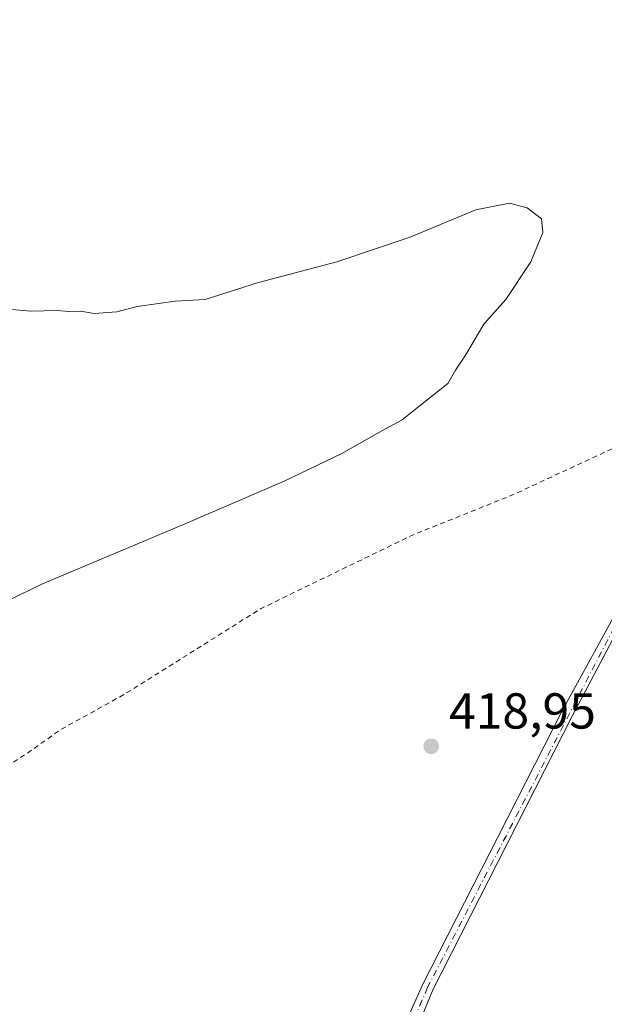
# Model space of a CAD drawing. Units: metres. Extents: x 618466 to 621942, y 4683169 to 4685541.
# Drawn here: x 620893 to 621009, y 4683387 to 4683582 of the extents above; entities that cross this region are included whole.
import ezdxf

# ---------------------------------------------------------------- set-up
doc = ezdxf.new("R2010")
doc.units = ezdxf.units.M
doc.header["$MEASUREMENT"] = 0
doc.linetypes.add('DGN Style 2', pattern=[1.6480167562047852, 0.988810053722871, -0.6592067024819142])
doc.linetypes.add('DGN Style 4', pattern=[2.6384748266838614, 1.318413404963828, -0.6592067024819142, 0.001648016756204785, -0.6592067024819142])
for name, color, linetype, lineweight in [('Curva de nivel auxiliar', 30, 'DGN Style 2', 0), ('Curva de nivel normal', 30, 'Continuous', 0), ('Pista no pavimentada Cxs', 111, 'Continuous', 0), ('Pista no pavimentada eje', 91, 'DGN Style 4', 0), ('Punto de cota en terreno', 7, 'Continuous', 0), ('Rótulo de punto de cota en terreno', 7, 'Continuous', 0)]:
    doc.layers.add(name, color=color, linetype=linetype, lineweight=lineweight)
doc.styles.add('Style-Arial', font='txt')

# ---------------------------------------------------------------- blocks, each defined once
blk = doc.blocks.new('5PATER')
at = {"layer": 'Punto de cota en terreno', "linetype": 'Continuous', "lineweight": 0}
h = blk.add_hatch(color=51, dxfattribs=at)
edge = h.paths.add_edge_path()
edge.add_ellipse((0, 0), major_axis=(-0.1095731443231308, -0.1110710700762829), ratio=0.9994222409660322, start_angle=0, end_angle=360)

msp = doc.modelspace()

# ---------------------------------------------------------------- linework, layer by layer
at = {"layer": 'Curva de nivel auxiliar', "color": 30, "linetype": 'DGN Style 2', "lineweight": 0, "elevation": 417.5000000000001, "flags": 128}
msp.add_lwpolyline([(618959.2999999998, 4684589.190099999), (618958.0800000001, 4684585.290100001), (618956.3099999996, 4684566.6801), (618956.9000000004, 4684561.390100001), (618959.5099999999, 4684553.1801), (618959.4699999997, 4684550.9001), (618951.5899999999, 4684531.2401), (618949.6200000001, 4684525.3201), (618947.2100000001, 4684515.300100001), (618944.9000000004, 4684501.880100001), (618941.7400000002, 4684496.630100001), (618941.0599999996, 4684494.850099999), (618941.7599999999, 4684488.4801), (618941.6200000001, 4684477.290100001), (618941.9900000002, 4684473.210100001), (618944.7100000001, 4684465.620100001), (618946.6100000005, 4684458.9101), (618947.9800000006, 4684457.880100001), (618950.0099999999, 4684458.4301), (618951.3300000001, 4684459.540100001), (618951.8499999996, 4684460.5701), (618952.1699999999, 4684465.210100001), (618952.7000000002, 4684467.9101), (618956.5499999998, 4684480.390100001), (618958.3600000005, 4684487.780099999), (618961.7400000002, 4684498.960100001), (618964.5300000003, 4684504.470100001), (618968.7199999997, 4684508.9901), (618969.5499999998, 4684510.2601), (618970.7999999998, 4684515.440099999), (618972.4299999997, 4684527.890100001), (618974.1500000004, 4684531.920100001), (618975.1200000001, 4684532.890100001), (618976.6600000003, 4684533.710100001), (618978.5, 4684534.2601), (618980.2400000002, 4684534.380100001), (618981.5700000003, 4684533.670100001), (618985.0999999996, 4684528.7401), (618988.4400000004, 4684527.850099999), (618991.7199999997, 4684527.9801), (618995.7300000006, 4684530.130100001), (619005.8499999996, 4684537.690099999), (619007.1600000003, 4684538.130100001), (619007.8399999999, 4684537.9301), (619008.1799999997, 4684536.960100001), (619007.8799999999, 4684535.390100001), (619004.6399999997, 4684528.6801), (618986.8300000001, 4684500.6501), (618984.9299999997, 4684497.140100001), (618984.6299999999, 4684495.4301), (618984.7699999996, 4684491.360099999), (618984.0199999996, 4684487.450099999), (618981.9500000002, 4684481.920100001), (618980.3899999997, 4684475.880100001), (618976.7599999999, 4684465.950099999), (618975.5499999998, 4684455.4901), (618976.1100000005, 4684444.5701), (618976.5999999996, 4684441.2401), (618977.2999999998, 4684441.130100001), (618978.8799999999, 4684442.290100001), (618984.4600000001, 4684449.280099999), (618986.3600000005, 4684451.110099999), (618994.5300000003, 4684457.110099999), (618998.1699999999, 4684458.950099999), (619001.5899999999, 4684460.0801), (619002.9100000003, 4684461.0701), (619006.1699999999, 4684464.700099999), (619010.8300000001, 4684473.590100001), (619012.79, 4684476.040100001), (619018.2000000002, 4684479.840100001), (619020.7599999999, 4684481.0701), (619024.0800000001, 4684481.720100001), (619026.6200000001, 4684481.210100001), (619028.1100000005, 4684480.2501), (619029.2000000002, 4684478.4801), (619029.3399999999, 4684476.8301), (619028.7699999996, 4684472.800100001), (619029.1100000005, 4684471.5701), (619030.2199999997, 4684470.0101), (619032.9500000002, 4684467.960100001), (619034.79, 4684465.870100001), (619037.54, 4684464.880100001), (619040.6900000004, 4684464.4301), (619042.5899999999, 4684464.5601), (619047.4500000002, 4684465.870100001), (619049.9000000004, 4684465.4001), (619051.2599999999, 4684463.970100001), (619052.9400000004, 4684460.940099999), (619057.2699999996, 4684459.860099999), (619060.04, 4684457.0601), (619063.7300000006, 4684455.840100001), (619066.9000000004, 4684452.1601), (619071.2100000001, 4684449.840100001), (619072.4100000003, 4684448.3201), (619075.4199999999, 4684447.3201), (619077.3099999996, 4684444.770099999), (619077.5499999998, 4684443.890100001), (619076.75, 4684443.130100001), (619068.7000000002, 4684441.5001), (619067.3200000003, 4684440.9301), (619066.5599999996, 4684439.9301), (619066.8200000003, 4684437.9901), (619066.3099999996, 4684437.040100001), (619065.1500000004, 4684436.4101), (619062.4500000002, 4684435.920100001), (619061.1299999999, 4684434.790100001), (619065.4000000004, 4684433.0101), (619068.1699999999, 4684433.2301), (619070.9900000002, 4684430.6501), (619073.7800000003, 4684430.020099999), (619078.0199999996, 4684428.370100001), (619083.2699999996, 4684427.620100001), (619084.3300000001, 4684427.100099999), (619085.4800000006, 4684425.860099999), (619085.9600000001, 4684424.4101), (619085.3799999999, 4684422.3101), (619083.9000000004, 4684420.1801), (619079.8399999999, 4684415.9301), (619079.0599999996, 4684414.420100001), (619078.8499999996, 4684413.020099999), (619079.2199999997, 4684412.290100001), (619083.3200000003, 4684408.800100001), (619084.5899999999, 4684406.2601), (619086.8899999997, 4684402.920100001), (619087.1699999999, 4684401.420100001), (619086.29, 4684398.040100001), (619086.1399999997, 4684394.270099999), (619087.1500000004, 4684392.140100001), (619088.9199999999, 4684390.920100001), (619090.3799999999, 4684388.670100001), (619094.4100000003, 4684385.1801), (619096.4699999997, 4684382.4301), (619104.1799999997, 4684374.700099999), (619107.5300000003, 4684370.340100001), (619110.0899999999, 4684368.1501), (619116.6200000001, 4684363.5101), (619119.3600000005, 4684360.850099999), (619122.6299999999, 4684356.620100001), (619124.7599999999, 4684354.7301), (619126.3499999996, 4684352.770099999), (619129.4600000001, 4684346.950099999), (619132, 4684344.950099999), (619134.9400000004, 4684340.950099999), (619137.6799999997, 4684335.200099999), (619137.8899999997, 4684329.7601), (619138.9500000002, 4684324.800100001), (619140.25, 4684323.780099999), (619143.3700000001, 4684319.8301), (619143.2800000003, 4684319.020099999), (619140.5300000003, 4684312.4901), (619141.3300000001, 4684308.220100001), (619143.7599999999, 4684304.0801), (619147.3200000003, 4684302.6801), (619148.3700000001, 4684301.720100001), (619148.9800000006, 4684298.860099999), (619149.9699999997, 4684297.600099999), (619150.1200000001, 4684294.790100001), (619155.2400000002, 4684289.5701), (619156.0199999996, 4684286.540100001), (619156.1100000005, 4684283.0001), (619156.5499999998, 4684282.3201), (619157.7300000006, 4684281.530099999), (619157.9900000002, 4684280.6501), (619157.79, 4684278.2401), (619156.9699999997, 4684275.850099999), (619157.2999999998, 4684273.370100001), (619157.8899999997, 4684272.290100001), (619159.5, 4684271.860099999), (619161.0800000001, 4684270.2501), (619162.6900000004, 4684269.8201), (619165.9299999997, 4684270.020099999), (619168.6600000003, 4684269.7501), (619171.0599999996, 4684268.800100001), (619175.3799999999, 4684269.440099999), (619180.9299999997, 4684269.340100001), (619186.1100000005, 4684270.030099999), (619189.4500000002, 4684269.9301), (619191.1500000004, 4684269.0701), (619193.3899999997, 4684269.700099999), (619193.9600000001, 4684269.460100001), (619194.7699999996, 4684268.3201), (619197.0800000001, 4684268.1801), (619200.1399999997, 4684267.110099999), (619200.9400000004, 4684267.3101), (619202.0999999996, 4684268.210100001), (619205.7599999999, 4684273.220100001), (619206.6200000001, 4684273.7401), (619207.9600000001, 4684273.7401), (619208.7300000006, 4684273.170100001), (619212.79, 4684268.0801), (619215.6299999999, 4684266.1501), (619217.8700000001, 4684265.8201), (619218.6200000001, 4684265.420100001), (619220.3300000001, 4684262.130100001), (619221.7300000006, 4684260.870100001), (619223.2400000002, 4684260.5001), (619229.4900000002, 4684260.0701), (619235.6600000003, 4684258.610099999), (619239.5800000001, 4684256.880100001), (619243.5300000003, 4684256.170100001), (619250.0099999999, 4684253.800100001), (619252.5099999999, 4684252.4101), (619253.2000000002, 4684251.6501), (619254.75, 4684248.4801), (619259.2400000002, 4684244.6501), (619259.5499999998, 4684243.790100001), (619259.0999999996, 4684240.8301), (619261.7400000002, 4684237.870100001), (619262.3799999999, 4684236.4101), (619263.4400000004, 4684235.520099999), (619263.8499999996, 4684232.610099999), (619264.5499999998, 4684230.880100001), (619266.7100000001, 4684228.7301), (619269.1600000003, 4684227.340100001), (619270.8600000005, 4684224.590100001), (619272.8799999999, 4684223.720100001), (619276.1100000005, 4684223.7501), (619278.8300000001, 4684225.0701), (619281.9800000006, 4684227.5601), (619282.7599999999, 4684227.790100001), (619283.29, 4684227.610099999), (619283.0800000001, 4684226.110099999), (619280.9600000001, 4684222.290100001), (619280.6799999997, 4684220.780099999), (619281.4800000006, 4684219.1501), (619283.5800000001, 4684217.620100001), (619282.4400000004, 4684214.190099999), (619282.6600000003, 4684213.6601), (619283.5999999996, 4684213.1501), (619288.1299999999, 4684215.290100001), (619291.8799999999, 4684215.780099999), (619297.0700000003, 4684215.1601), (619301.6299999999, 4684212.1801), (619303.4000000004, 4684212.030099999), (619305.25, 4684212.470100001), (619315.5800000001, 4684217.9301), (619320.1900000004, 4684220.8201), (619323.3300000001, 4684223.340100001), (619329.5499999998, 4684230.130100001), (619331.1500000004, 4684231.0701), (619331.8099999996, 4684230.540100001), (619331.6699999999, 4684229.1801), (619329.3499999996, 4684224.8101), (619329.0099999999, 4684223.3301), (619330.2599999999, 4684220.9001), (619332.0800000001, 4684219.790100001), (619334.3600000005, 4684219.890100001), (619337.7000000002, 4684220.610099999), (619340.8700000001, 4684222.3201), (619349.7199999997, 4684224.950099999), (619352.9500000002, 4684227.020099999), (619354.2000000002, 4684226.9801), (619357.0999999996, 4684225.1501), (619358.0899999999, 4684223.9101), (619358.6799999997, 4684221.540100001), (619359.6600000003, 4684213.2401), (619359.4199999999, 4684207.350099999), (619359.8799999999, 4684205.710100001), (619360.79, 4684205.0801), (619363.7699999996, 4684206.770099999), (619377.5, 4684217.4001), (619382.1399999997, 4684222.2301), (619385.6100000005, 4684226.840100001), (619387.4600000001, 4684228.100099999), (619391, 4684228.600099999), (619401.3399999999, 4684227.6801), (619408.0700000003, 4684228.030099999), (619410.79, 4684227.0701), (619413.5700000003, 4684224.4801), (619414.4500000002, 4684224.210100001), (619416.0499999998, 4684224.670100001), (619421.5199999996, 4684227.470100001), (619423.3700000001, 4684227.840100001), (619425.0199999996, 4684227.5801), (619426.1500000004, 4684226.4801), (619427.29, 4684223.020099999), (619427.5, 4684219.210100001), (619428.4500000002, 4684213.3301), (619431.5099999999, 4684209.8301), (619436.1399999997, 4684208.4101), (619437.1500000004, 4684207.800100001), (619436.6399999997, 4684205.6801), (619437.0700000003, 4684203.790100001), (619436.8600000005, 4684202.8201), (619431.1900000004, 4684194.120100001), (619430.6900000004, 4684192.770099999), (619440.7800000003, 4684195.1601), (619441.8600000005, 4684195.1501), (619442.6200000001, 4684194.790100001), (619443.4100000003, 4684193.780099999), (619443.6200000001, 4684192.700099999), (619442.7999999998, 4684188.140100001), (619443.0899999999, 4684182.8101), (619446.0999999996, 4684182.100099999), (619447.5099999999, 4684181.460100001), (619452.3700000001, 4684177.370100001), (619455.3799999999, 4684173.6501), (619455.6399999997, 4684170.610099999), (619455.3499999996, 4684169.4901), (619454.3499999996, 4684167.850099999), (619452.2400000002, 4684166.190099999), (619447.4699999997, 4684163.790100001), (619451.8799999999, 4684162.100099999), (619458.4400000004, 4684161.4301), (619470.6500000004, 4684162.440099999), (619476.9299999997, 4684163.7301), (619483.0599999996, 4684164.520099999), (619488.2800000003, 4684164.690099999), (619489.5499999998, 4684164.0801), (619490.0199999996, 4684163.3301), (619490.4000000004, 4684157.450099999), (619490.8600000005, 4684156.550100001), (619495.5800000001, 4684155.970100001), (619500.1200000001, 4684154.5601), (619503.0700000003, 4684154.040100001), (619505.3499999996, 4684153.960100001), (619517.0700000003, 4684155.200099999), (619526, 4684156.540100001), (619530.7000000002, 4684157.610099999), (619535.1699999999, 4684157.520099999), (619538.2199999997, 4684156.640100001), (619540.3700000001, 4684157.120100001), (619547.2599999999, 4684160.0601), (619551.8899999997, 4684162.890100001), (619556.8099999996, 4684165.3301), (619559.7000000002, 4684166.2601), (619564.7800000003, 4684166.960100001), (619567.0499999998, 4684168.0601), (619568.1799999997, 4684169.4301), (619570.5700000003, 4684174.4001), (619572.9900000002, 4684176.0001), (619578.04, 4684177.6601), (619580.4699999997, 4684179.390100001), (619583.4600000001, 4684182.6501), (619587.5499999998, 4684189.4901), (619589.9800000006, 4684191.5801), (619593, 4684192.960100001), (619595.4600000001, 4684193.5601), (619597.1900000004, 4684193.300100001), (619599.6799999997, 4684192.120100001), (619601.0499999998, 4684192.620100001), (619602.0700000003, 4684194.610099999), (619602.3200000003, 4684198.440099999), (619601.4100000003, 4684202.880100001), (619599.9500000002, 4684213.3301), (619599.1600000003, 4684232.090100001), (619602.1399999997, 4684253.640100001), (619602.4000000004, 4684263.9901), (619603.1600000003, 4684267.140100001), (619605.7400000002, 4684273.9801), (619610.0599999996, 4684281.9901), (619612.4500000002, 4684287.470100001), (619619.9199999999, 4684299.040100001), (619621.2599999999, 4684299.110099999), (619627.0700000003, 4684296.9801), (619629.4600000001, 4684296.710100001), (619630.3200000003, 4684297.8201), (619630.9000000004, 4684301.040100001), (619632.2300000006, 4684302.970100001), (619634.4600000001, 4684304.870100001), (619638.2800000003, 4684306.520099999), (619641.4900000002, 4684306.870100001), (619648.7999999998, 4684306.270099999), (619658.5499999998, 4684303.5001), (619665.7100000001, 4684302.4901), (619667.4199999999, 4684301.9801), (619668.2400000002, 4684301.4001), (619668.9299999997, 4684300.210100001), (619669.0300000003, 4684299.290100001), (619668.6799999997, 4684297.9001), (619666.6299999999, 4684295.2401), (619662.9299999997, 4684292.130100001), (619662.2000000002, 4684290.450099999), (619663.6100000005, 4684287.3101), (619664.1900000004, 4684284.300100001), (619663.3300000001, 4684275.600099999), (619663.5199999996, 4684262.520099999), (619665.0899999999, 4684247.710100001), (619664.6100000005, 4684234.970100001), (619665.5999999996, 4684231.2601), (619668.4500000002, 4684225.870100001), (619669.4199999999, 4684223.360099999), (619671.4900000002, 4684210.670100001), (619672.0300000003, 4684201.030099999), (619671.7999999998, 4684195.300100001), (619669.9900000002, 4684182.0701), (619669.8899999997, 4684178.7501), (619670.6399999997, 4684177.190099999), (619672.1200000001, 4684176.370100001), (619674.6299999999, 4684176.190099999), (619679.2199999997, 4684177.0801), (619680.0499999998, 4684176.790100001), (619680.6100000005, 4684176.040100001), (619681.1600000003, 4684170.8201), (619682.4699999997, 4684165.800100001), (619682.9900000002, 4684160.370100001), (619684.4000000004, 4684155.1801), (619685.0700000003, 4684145.9301), (619688.6399999997, 4684130.550100001), (619692.1799999997, 4684123.030099999), (619696.5199999996, 4684119.2501), (619698.9100000003, 4684115.7401), (619703.6600000003, 4684110.920100001), (619704.6299999999, 4684108.870100001), (619704.7300000006, 4684107.130100001), (619704.3300000001, 4684105.340100001), (619701.0300000003, 4684098.040100001), (619700.6900000004, 4684096.9101), (619700.7699999996, 4684095.630100001), (619702.1900000004, 4684093.5101), (619709.8600000005, 4684086.1801), (619710.5700000003, 4684084.850099999), (619710.2999999998, 4684083.020099999), (619708.2699999996, 4684080.030099999), (619703.5499999998, 4684075.8101), (619698.2599999999, 4684069.470100001), (619694.2999999998, 4684065.7501), (619688.5599999996, 4684058.100099999), (619685.9199999999, 4684055.4801), (619683.9600000001, 4684052.2501), (619682.7699999996, 4684051.030099999), (619681.2599999999, 4684050.1501), (619676.2300000006, 4684048.280099999), (619673.1900000004, 4684047.800100001), (619670.1900000004, 4684048.420100001), (619667.8099999996, 4684049.370100001), (619662.5099999999, 4684050.440099999), (619658.0099999999, 4684052.390100001), (619653.3499999996, 4684055.120100001), (619652.6200000001, 4684055.2501), (619652.1699999999, 4684054.880100001), (619652.1799999997, 4684053.470100001), (619654.2599999999, 4684046.0801), (619657.6299999999, 4684037.8201), (619660.5599999996, 4684028.0001), (619661.0099999999, 4684026.050100001), (619661.04, 4684024.140100001), (619660.54, 4684021.6601), (619659.8099999996, 4684019.940099999), (619656.4000000004, 4684015.7501), (619653.7300000006, 4684010.130100001), (619651.04, 4684005.780099999), (619649.7100000001, 4684004.350099999), (619647.2800000003, 4684004.090100001), (619645.9400000004, 4684003.270099999), (619644.7999999998, 4684001.300100001), (619644.0099999999, 4683998.4901), (619642.0999999996, 4683995.610099999), (619641.8899999997, 4683994.3201), (619642.2800000003, 4683991.640100001), (619640.5700000003, 4683987.170100001), (619640.2400000002, 4683985.4801), (619640.5199999996, 4683984.220100001), (619641.9400000004, 4683981.460100001), (619643.0899999999, 4683977.620100001), (619643.29, 4683976.030099999), (619642.8300000001, 4683974.9001), (619642.2000000002, 4683974.450099999), (619641.4400000004, 4683974.450099999), (619637.6200000001, 4683976.0101), (619635.1600000003, 4683978.050100001), (619633.6900000004, 4683980.300100001), (619627.5700000003, 4683982.2301), (619622.2599999999, 4683987.710100001), (619620.2199999997, 4683988.870100001), (619618.1399999997, 4683989.470100001), (619615.8399999999, 4683988.9301), (619613.25, 4683990.170100001), (619612.0800000001, 4683989.610099999), (619611.5599999996, 4683987.970100001), (619611.79, 4683984.2301), (619612.4199999999, 4683982.5701), (619618.04, 4683974.120100001), (619625.7199999997, 4683963.6801), (619627.1299999999, 4683960.620100001), (619628.3499999996, 4683956.0001), (619630.5700000003, 4683951.600099999), (619633.4800000006, 4683947.690099999), (619635.4199999999, 4683944.440099999), (619637.8799999999, 4683941.9001), (619639.1699999999, 4683938.8201), (619638.9800000006, 4683937.1501), (619638.0800000001, 4683936.1801), (619637.2599999999, 4683935.8301), (619635.3899999997, 4683935.790100001), (619631.8399999999, 4683936.5601), (619624.8600000005, 4683936.340100001), (619623.25, 4683935.5801), (619622.8700000001, 4683934.610099999), (619623.0499999998, 4683933.880100001), (619624.4699999997, 4683932.550100001), (619628.0300000003, 4683931.0001), (619633.5800000001, 4683926.270099999), (619634.4699999997, 4683924.460100001), (619634.5, 4683921.640100001), (619634.8399999999, 4683920.970100001), (619636, 4683920.7501), (619641.4500000002, 4683921.4001), (619645.5599999996, 4683921.1501), (619649.5999999996, 4683920.090100001), (619652.3600000005, 4683918.7301), (619652.8799999999, 4683917.880100001), (619652.6799999997, 4683917.0001), (619650.6500000004, 4683913.960100001), (619649.9500000002, 4683912.300100001), (619649.8899999997, 4683911.190099999), (619650.2800000003, 4683910.100099999), (619652.8700000001, 4683906.9301), (619655.6299999999, 4683901.790100001), (619660.5899999999, 4683896.5601), (619663.0599999996, 4683894.550100001), (619665.5700000003, 4683891.5801), (619666.7699999996, 4683890.850099999), (619671.1399999997, 4683889.670100001), (619672.5099999999, 4683888.550100001), (619674.4199999999, 4683885.120100001), (619675.9900000002, 4683879.5701), (619676.4299999997, 4683879.460100001), (619678.2999999998, 4683880.7501), (619680.0899999999, 4683881.470100001), (619683.9000000004, 4683882.020099999), (619684.9500000002, 4683881.770099999), (619686.9900000002, 4683880.4901), (619692.1900000004, 4683878.2601), (619694.4000000004, 4683877.880100001), (619695.8600000005, 4683878.170100001), (619697.1799999997, 4683879.4901), (619696.4000000004, 4683880.5801), (619696.4100000003, 4683882.9101), (619695.9600000001, 4683885.950099999), (619696.1299999999, 4683888.600099999), (619696.8200000003, 4683890.970100001), (619698.0599999996, 4683892.280099999), (619700.4000000004, 4683892.950099999), (619704.1299999999, 4683896.550100001), (619707.6699999999, 4683898.050100001), (619710.4199999999, 4683899.640100001), (619711.1699999999, 4683899.590100001), (619712.9100000003, 4683898.670100001), (619713.75, 4683898.7501), (619716.3899999997, 4683900.610099999), (619718.04, 4683901.190099999), (619722.0099999999, 4683900.5801), (619727.2999999998, 4683900.380100001), (619734.7199999997, 4683901.040100001), (619744.8200000003, 4683903.850099999), (619746.9100000003, 4683905.7501), (619748.9600000001, 4683909.540100001), (619748.9800000006, 4683910.4101), (619747.9500000002, 4683914.0001), (619747.75, 4683916.530099999), (619748.3499999996, 4683920.300100001), (619749.4699999997, 4683921.850099999), (619751.2800000003, 4683922.020099999), (619756.6200000001, 4683920.8301), (619763.2000000002, 4683921.1801), (619768.5, 4683922.270099999), (619769.3099999996, 4683922.9901), (619770.2800000003, 4683924.9901), (619771.6299999999, 4683925.890100001), (619777.8099999996, 4683925.190099999), (619780.8300000001, 4683928.040100001), (619784.7400000002, 4683930.300100001), (619789.7100000001, 4683933.880100001), (619791.3899999997, 4683934.4101), (619795.6100000005, 4683934.8201), (619798.5599999996, 4683937.030099999), (619803.1200000001, 4683939.4901), (619807.8200000003, 4683944.2401), (619808.8399999999, 4683944.710100001), (619810.0499999998, 4683944.720100001), (619810.5999999996, 4683944.2601), (619810.8700000001, 4683942.880100001), (619809.7800000003, 4683938.640100001), (619808.3799999999, 4683935.670100001), (619804.9600000001, 4683930.9301), (619802.7000000002, 4683926.4001), (619800.5899999999, 4683923.5101), (619800.0099999999, 4683921.140100001), (619800.2100000001, 4683917.6801), (619800.9000000004, 4683916.9301), (619802.3499999996, 4683917.460100001), (619804.1399999997, 4683920.780099999), (619805.8499999996, 4683922.530099999), (619807.1500000004, 4683923.350099999), (619807.7699999996, 4683923.4101), (619809.0999999996, 4683922.470100001), (619809.8700000001, 4683922.350099999), (619813.9600000001, 4683923.6601), (619815.7300000006, 4683923.5701), (619816.04, 4683922.920100001), (619816.0199999996, 4683921.440099999), (619815.1399999997, 4683917.090100001), (619817.0999999996, 4683916.960100001), (619818, 4683916.2301), (619818.4500000002, 4683914.8101), (619818.6699999999, 4683912.130100001), (619819.2999999998, 4683910.890100001), (619819.9100000003, 4683910.5701), (619820.9800000006, 4683911.270099999), (619823.0700000003, 4683915.4101), (619823.9100000003, 4683916.030099999), (619824.7599999999, 4683915.6801), (619826.7100000001, 4683912.7301), (619827.1299999999, 4683911.4001), (619827.0199999996, 4683908.280099999), (619828.2400000002, 4683905.710100001), (619828.7199999997, 4683903.870100001), (619828.8799999999, 4683898.5701), (619828.3899999997, 4683896.850099999), (619826.5700000003, 4683894.9301), (619825.3799999999, 4683891.5701), (619823.8099999996, 4683889.130100001), (619820.9699999997, 4683886.5001), (619817.3099999996, 4683884.7601), (619816.1900000004, 4683883.3101), (619814.9800000006, 4683877.860099999), (619812.9000000004, 4683873.840100001), (619811.2800000003, 4683866.340100001), (619810.2599999999, 4683864.200099999), (619807.5800000001, 4683860.7501), (619806.2599999999, 4683857.9301), (619804.4699999997, 4683849.140100001), (619801.4900000002, 4683842.850099999), (619798.8600000005, 4683834.5701), (619797.8099999996, 4683825.4101), (619793.4600000001, 4683815.800100001), (619792.7300000006, 4683813.5701), (619792.75, 4683812.620100001), (619794.2699999996, 4683813.5101), (619799.0599999996, 4683819.1801), (619801.1100000005, 4683821.0101), (619804.1100000005, 4683822.5601), (619807.2999999998, 4683822.6601), (619809.9000000004, 4683821.890100001), (619819.7000000002, 4683817.4301), (619826.2400000002, 4683814.9901), (619838.0999999996, 4683812.550100001), (619843.0499999998, 4683812.110099999), (619849.1299999999, 4683810.9101), (619865.9100000003, 4683804.0101), (619870.6299999999, 4683802.690099999), (619875.7800000003, 4683800.120100001), (619879.5700000003, 4683798.710100001), (619883.3700000001, 4683799.110099999), (619884.3499999996, 4683798.9101), (619885.2999999998, 4683798.1501), (619886.8700000001, 4683795.8201), (619888.4000000004, 4683794.6801), (619903.9900000002, 4683786.890100001), (619909.3700000001, 4683783.6501), (619911.9500000002, 4683781.4901), (619913.5800000001, 4683779.4301), (619915.3600000005, 4683776.020099999), (619916.5899999999, 4683770.6501), (619921.7100000001, 4683757.7501), (619923.1799999997, 4683755.120100001), (619925.7800000003, 4683752.1601), (619929.1299999999, 4683749.0801), (619934.3099999996, 4683745.7601), (619937.6200000001, 4683744.3201), (619938.9100000003, 4683742.870100001), (619943.9600000001, 4683742.380100001), (619953.9800000006, 4683743.530099999), (619965.9600000001, 4683743.030099999), (619977.3700000001, 4683743.790100001), (619983.5, 4683742.640100001), (619985.2599999999, 4683741.860099999), (619986.2800000003, 4683740.280099999), (619986.2400000002, 4683738.620100001), (619983.6200000001, 4683733.1501), (619983.1699999999, 4683730.9301), (619984.0899999999, 4683722.1601), (619984.5499999998, 4683721.170100001), (619985.6100000005, 4683721.520099999), (619987.3799999999, 4683723.1601), (619990.9299999997, 4683728.380100001), (619993.2000000002, 4683730.880100001), (619994.79, 4683731.860099999), (619997.1500000004, 4683732.220100001), (619999.5300000003, 4683731.4901), (620005.3700000001, 4683728.380100001), (620012.1799999997, 4683726.6601), (620018.7599999999, 4683723.920100001), (620022.7999999998, 4683723.550100001), (620029.4100000003, 4683724.620100001), (620032.2400000002, 4683724.4101), (620036.4500000002, 4683722.040100001), (620041.5199999996, 4683717.120100001), (620042.9500000002, 4683716.380100001), (620044.3600000005, 4683716.390100001), (620045.6299999999, 4683717.2301), (620046.7599999999, 4683718.5801), (620051.9800000006, 4683728.7401), (620054.2699999996, 4683731.9901), (620057.5199999996, 4683735.460100001), (620070.2100000001, 4683747.520099999), (620072.9299999997, 4683749.340100001), (620079.2999999998, 4683751.7401), (620085.2300000006, 4683752.450099999), (620088.6699999999, 4683753.940099999), (620090.1399999997, 4683754.2401), (620091.2599999999, 4683753.970100001), (620092.5999999996, 4683753.020099999), (620096.9600000001, 4683751.690099999), (620100.7199999997, 4683748.590100001), (620101.79, 4683748.850099999), (620103.3399999999, 4683751.0101), (620104.4699999997, 4683751.380100001), (620106.2199999997, 4683750.8101), (620111.9299999997, 4683750.020099999), (620115.7599999999, 4683748.290100001), (620119.4400000004, 4683747.790100001), (620124.25, 4683745.890100001), (620129.0800000001, 4683742.780099999), (620131.0099999999, 4683739.2601), (620132.0499999998, 4683738.2501), (620134.0700000003, 4683737.6801), (620139.5199999996, 4683737.5701), (620140.75, 4683730.450099999), (620145.4199999999, 4683727.710100001), (620148.0499999998, 4683725.4101), (620149.4800000006, 4683723.4901), (620151.04, 4683722.1801), (620152.4900000002, 4683719.7301), (620152.6100000005, 4683715.360099999), (620153.4299999997, 4683713.4001), (620154.1299999999, 4683712.720100001), (620157.3799999999, 4683711.350099999), (620158.1399999997, 4683710.170100001), (620158.9400000004, 4683707.0701), (620159.79, 4683705.7401), (620162.0999999996, 4683703.770099999), (620163.7100000001, 4683703.2401), (620166.7000000002, 4683703.380100001), (620168.9500000002, 4683703.870100001), (620169.8799999999, 4683704.370100001), (620173.1100000005, 4683707.7401), (620175.9000000004, 4683709.0701), (620176.7000000002, 4683710.020099999), (620177.0499999998, 4683711.850099999), (620176.1200000001, 4683715.090100001), (620176.54, 4683716.0101), (620178.1600000003, 4683716.5601), (620181.5599999996, 4683715.540100001), (620183.2400000002, 4683719.0801), (620184.1299999999, 4683719.690099999), (620184.8099999996, 4683719.1601), (620185.4800000006, 4683716.120100001), (620184.75, 4683713.7301), (620177.1299999999, 4683704.9101), (620179.0700000003, 4683705.780099999), (620181.6399999997, 4683708.0801), (620182.9400000004, 4683708.360099999), (620184.2199999997, 4683707.8201), (620184.9000000004, 4683707.140100001), (620185.3600000005, 4683706.0101), (620185.2599999999, 4683704.5601), (620182.4100000003, 4683697.390100001), (620178.3499999996, 4683692.3301), (620177.4800000006, 4683690.720100001), (620176.8099999996, 4683688.620100001), (620176.75, 4683684.970100001), (620175.5199999996, 4683679.4901), (620175.29, 4683675.4101), (620174.0999999996, 4683672.4901), (620170.79, 4683666.9901), (620170.9600000001, 4683666.7301), (620171.9800000006, 4683667.270099999), (620178.2300000006, 4683672.9001), (620178.9699999997, 4683673.4001), (620179.3600000005, 4683673.3301), (620173.7999999998, 4683666.120100001), (620170.5099999999, 4683662.420100001), (620169.8099999996, 4683660.920100001), (620170.0800000001, 4683660.590100001), (620172.2199999997, 4683662.200099999), (620175.6900000004, 4683663.280099999), (620180.9699999997, 4683666.380100001), (620184.9900000002, 4683668.300100001), (620185.8200000003, 4683669.0601), (620187.7199999997, 4683671.880100001), (620189.7100000001, 4683673.4101), (620194.1100000005, 4683674.720100001), (620195.4000000004, 4683674.770099999), (620195.9400000004, 4683674.460100001), (620196.1600000003, 4683673.520099999), (620195.2599999999, 4683670.190099999), (620197.0800000001, 4683666.340100001), (620196.5300000003, 4683662.1601), (620196.6600000003, 4683661.2501), (620197.1900000004, 4683660.670100001), (620199.5300000003, 4683659.780099999), (620201.2199999997, 4683658.5801), (620203.5499999998, 4683655.5001), (620203.7000000002, 4683653.9001), (620202.1600000003, 4683651.420100001), (620199.8799999999, 4683649.120100001), (620197.0899999999, 4683647.4301), (620192.2199999997, 4683645.4901), (620190.6600000003, 4683644.190099999), (620187.9299999997, 4683640.340100001), (620187.6100000005, 4683639.0701), (620187.9699999997, 4683638.130100001), (620188.9800000006, 4683637.8201), (620189.9800000006, 4683637.950099999), (620193.8099999996, 4683639.140100001), (620199.8600000005, 4683640.340100001), (620204.9699999997, 4683642.710100001), (620214.4400000004, 4683646.0701), (620221.8300000001, 4683646.870100001), (620228.1299999999, 4683649.690099999), (620234.1500000004, 4683651.520099999), (620238.8799999999, 4683654.0601), (620245.9800000006, 4683655.7601), (620252.5300000003, 4683658.880100001), (620258.9699999997, 4683660.4801), (620261.5899999999, 4683660.340100001), (620262.25, 4683659.520099999), (620261.9600000001, 4683657.7301), (620260.75, 4683655.880100001), (620259.3600000005, 4683654.7401), (620252.4800000006, 4683651.7301), (620248.7999999998, 4683651.2601), (620244.1900000004, 4683649.7501), (620243.3099999996, 4683648.360099999), (620242.7800000003, 4683646.5801), (620242.3600000005, 4683641.610099999), (620241.1900000004, 4683640.130100001), (620239.2100000001, 4683639.540100001), (620235.7100000001, 4683639.390100001), (620232.8499999996, 4683639.670100001), (620231.4900000002, 4683638.860099999), (620230.4299999997, 4683636.1601), (620230.2599999999, 4683633.9901), (620231, 4683632.620100001), (620233.3799999999, 4683629.700099999), (620234.0199999996, 4683629.3301), (620235.9900000002, 4683629.670100001), (620236.9299999997, 4683626.9301), (620239.0700000003, 4683625.7301), (620241.7599999999, 4683622.960100001), (620242.8799999999, 4683623.0701), (620245.75, 4683624.840100001), (620247.1399999997, 4683625.3201), (620247.7199999997, 4683625.0701), (620248.7800000003, 4683623.0601), (620253.9199999999, 4683621.2401), (620256.0599999996, 4683622.050100001), (620256.8499999996, 4683621.9901), (620258.3899999997, 4683621.220100001), (620259.1100000005, 4683621.6801), (620259.7999999998, 4683623.4301), (620260.6399999997, 4683629.130100001), (620261.3600000005, 4683630.630100001), (620262.2400000002, 4683631.380100001), (620264.04, 4683631.220100001), (620266.2000000002, 4683631.870100001), (620271.3700000001, 4683632.3101), (620272.6900000004, 4683631.470100001), (620276.2100000001, 4683626.960100001), (620277.1500000004, 4683626.280099999), (620278.5099999999, 4683626.280099999), (620283.4900000002, 4683627.470100001), (620282.2300000006, 4683623.2301), (620282.5700000003, 4683623.0101), (620283.6900000004, 4683623.620100001), (620284.4699999997, 4683623.4101), (620285.0199999996, 4683622.2601), (620285.2400000002, 4683620.050100001), (620284.1500000004, 4683617.860099999), (620281.6100000005, 4683616.210100001), (620281.6100000005, 4683615.940099999), (620283.6699999999, 4683615.280099999), (620285.1399999997, 4683614.270099999), (620287.6399999997, 4683612.0001), (620288.8200000003, 4683609.0801), (620292.0300000003, 4683607.850099999), (620293.0599999996, 4683606.8101), (620294.4400000004, 4683604.590100001), (620296.3600000005, 4683603.190099999), (620298.1200000001, 4683601.190099999), (620300.7699999996, 4683600.110099999), (620300.75, 4683599.2601), (620298.9500000002, 4683597.110099999), (620299.1299999999, 4683596.4001), (620301.7300000006, 4683595.530099999), (620305.9000000004, 4683593.520099999), (620312.2199999997, 4683591.610099999), (620320.6299999999, 4683589.940099999), (620324.0199999996, 4683589.690099999), (620344.6799999997, 4683589.540100001), (620350.9600000001, 4683590.5601), (620353.6799999997, 4683590.630100001), (620356.2800000003, 4683590.090100001), (620363.6799999997, 4683586.6601), (620365.1900000004, 4683586.370100001), (620367.1399999997, 4683586.4801), (620367.9400000004, 4683586.8301), (620369.8399999999, 4683589.450099999), (620370.6500000004, 4683590.050100001), (620371.5499999998, 4683590.220100001), (620383.2800000003, 4683587.800100001), (620385.9100000003, 4683586.6501), (620392.1799999997, 4683582.120100001), (620393.5, 4683580.550100001), (620393.8499999996, 4683579.020099999), (620393.7999999998, 4683575.350099999), (620393.0099999999, 4683569.8101), (620393.4000000004, 4683567.6601), (620396.0899999999, 4683560.850099999), (620397.2100000001, 4683559.380100001), (620400.4699999997, 4683556.2601), (620402.5499999998, 4683553.600099999), (620405.7100000001, 4683545.390100001), (620407.6299999999, 4683543.030099999), (620409.6600000003, 4683541.7501), (620411.4299999997, 4683541.110099999), (620417.4000000004, 4683539.5601), (620421.4699999997, 4683539.120100001), (620423.1600000003, 4683536.870100001), (620428.4600000001, 4683536.470100001), (620433.4000000004, 4683534.7401), (620442.3099999996, 4683536.2501), (620446.2300000006, 4683536.290100001), (620447.3799999999, 4683535.8101), (620447.2599999999, 4683534.610099999), (620446.4500000002, 4683533.020099999), (620442.1699999999, 4683527.2501), (620441.1200000001, 4683522.220100001), (620442.7400000002, 4683520.170100001), (620444.5199999996, 4683518.7601), (620448.5300000003, 4683516.800100001), (620452.2100000001, 4683514.540100001), (620455.7999999998, 4683513.520099999), (620460.3300000001, 4683511.370100001), (620465.7100000001, 4683508.0601), (620470.7100000001, 4683504.5101), (620472.0199999996, 4683503.210100001), (620472.8899999997, 4683501.1801), (620472.9600000001, 4683497.960100001), (620472.3899999997, 4683494.6601), (620469.9000000004, 4683487.5801), (620469.8300000001, 4683485.840100001), (620470.3099999996, 4683484.8101), (620471.9199999999, 4683485.390100001), (620480.2100000001, 4683491.370100001), (620494.7199999997, 4683505.9101), (620505.2699999996, 4683515.7301), (620507.8099999996, 4683517.640100001), (620508.1900000004, 4683517.4301), (620508.0899999999, 4683516.110099999), (620504.25, 4683507.9001), (620502.3399999999, 4683502.090100001), (620502.4699999997, 4683500.850099999), (620505.5499999998, 4683500.8301), (620507.9600000001, 4683499.270099999), (620510.6299999999, 4683498.420100001), (620512.2999999998, 4683500.340100001), (620516.29, 4683503.4301), (620517.7599999999, 4683503.9801), (620521.7400000002, 4683504.6801), (620523.3099999996, 4683505.690099999), (620532.4699999997, 4683515.9001), (620534.8200000003, 4683518.9001), (620534.8099999996, 4683519.2601), (620534.0499999998, 4683519.880100001), (620534.0899999999, 4683521.0701), (620536.3799999999, 4683525.300100001), (620537.9600000001, 4683529.140100001), (620540.6399999997, 4683539.600099999), (620540.5499999998, 4683542.5101), (620539.6799999997, 4683546.100099999), (620538.4100000003, 4683548.7401), (620538.4500000002, 4683550.2401), (620540.1699999999, 4683553.590100001), (620544.4600000001, 4683559.6501), (620546.4400000004, 4683561.5701), (620548.6699999999, 4683563.110099999), (620550.3399999999, 4683563.6601), (620551.8200000003, 4683563.4901), (620553.1600000003, 4683562.6601), (620554.29, 4683561.280099999), (620556.7199999997, 4683556.210100001), (620557.7800000003, 4683554.630100001), (620559.2100000001, 4683553.890100001), (620560.7000000002, 4683554.050100001), (620561.3200000003, 4683554.610099999), (620561.6200000001, 4683555.9101), (620560.3700000001, 4683563.950099999), (620560.5099999999, 4683567.2601), (620561.8799999999, 4683570.120100001), (620564.9199999999, 4683573.700099999), (620568.8399999999, 4683576.690099999), (620577.6299999999, 4683580.540100001), (620584.6699999999, 4683581.9901), (620587.1699999999, 4683582.8301), (620590.5999999996, 4683584.870100001), (620593.9699999997, 4683587.770099999), (620596.4299999997, 4683584.640100001), (620601.04, 4683582.3201), (620603.1100000005, 4683580.950099999), (620606, 4683576.940099999), (620607.4199999999, 4683575.6801), (620612.5899999999, 4683573.110099999), (620616.29, 4683570.520099999), (620619.4600000001, 4683569.170100001), (620620.4299999997, 4683567.8101), (620621.8799999999, 4683564.140100001), (620623.0300000003, 4683562.210100001), (620625.3099999996, 4683559.9001), (620628.4900000002, 4683557.5801), (620632.6799999997, 4683555.7401), (620642.7199999997, 4683553.4101), (620654, 4683552.950099999), (620656.5499999998, 4683553.210100001), (620662.0899999999, 4683554.540100001), (620672.4100000003, 4683556.420100001), (620681.9699999997, 4683558.920100001), (620697.4299999997, 4683564.9901), (620705.0899999999, 4683568.700099999), (620716.0300000003, 4683571.9101), (620724, 4683572.9001), (620732.2800000003, 4683572.7601), (620742.7699999996, 4683576.360099999), (620750.0300000003, 4683578.100099999), (620761.9800000006, 4683579.140100001), (620770.04, 4683580.860099999), (620778.6900000004, 4683581.360099999), (620791.4500000002, 4683583.9301), (620797.3899999997, 4683585.4901), (620803.9900000002, 4683586.130100001), (620812.0099999999, 4683587.800100001), (620816.6200000001, 4683588.4001), (620827.9400000004, 4683591.200099999), (620831.2300000006, 4683591.4101), (620843.4000000004, 4683590.9801), (620851.8899999997, 4683592.100099999), (620859.9900000002, 4683593.5801), (620861.7199999997, 4683593.350099999), (620864.3899999997, 4683592.2501), (620867.4500000002, 4683592.370100001), (620877.9299999997, 4683594.850099999), (620892.5899999999, 4683600.590100001), (620899.9000000004, 4683604.4901), (620902.9400000004, 4683605.7301), (620904.7300000006, 4683605.840100001), (620908.8099999996, 4683604.6501), (620911.9699999997, 4683604.380100001), (620917.4199999999, 4683605.520099999), (620928.7800000003, 4683606.690099999), (620938.6699999999, 4683608.6801), (620953.5700000003, 4683613.610099999), (620966.1200000001, 4683618.950099999), (620978.8899999997, 4683625.4901), (620988.4900000002, 4683631.600099999), (620994.6299999999, 4683636.4801), (620999.04, 4683638.710100001), (621001.5499999998, 4683639.1501), (621004.1100000005, 4683639.120100001), (621006.79, 4683638.4001), (621012.3300000001, 4683635.870100001), (621014.0199999996, 4683635.6501), (621015.4400000004, 4683636.110099999), (621016.4500000002, 4683637.440099999), (621019.4000000004, 4683643.280099999), (621019.8899999997, 4683646.2301), (621020.5899999999, 4683647.350099999), (621022.9800000006, 4683647.860099999), (621027.4800000006, 4683647.640100001), (621029.2699999996, 4683648.0601), (621034.7000000002, 4683651.590100001), (621040.4400000004, 4683654.7601), (621046.2199999997, 4683659.710100001), (621054.5899999999, 4683664.110099999), (621061.04, 4683670.220100001), (621071.0099999999, 4683678.370100001), (621074.2199999997, 4683681.9301), (621076.2199999997, 4683684.670100001), (621083.1600000003, 4683698.520099999), (621086.8499999996, 4683703.800100001), (621097.7400000002, 4683716.3201), (621112.0700000003, 4683733.960100001), (621130.0999999996, 4683751.890100001), (621137.0199999996, 4683756.9301), (621149.5199999996, 4683767.530099999), (621153.4800000006, 4683770.0101), (621159.25, 4683772.050100001), (621164.5999999996, 4683772.670100001), (621169.3799999999, 4683774.0601), (621172.5, 4683774.4001), (621177.6200000001, 4683776.890100001), (621186.1200000001, 4683779.6501), (621196.2699999996, 4683785.8101), (621198.9800000006, 4683786.390100001), (621199.7599999999, 4683786.2601), (621200.1100000005, 4683785.7601), (621199.7800000003, 4683784.3301), (621198.8899999997, 4683782.610099999), (621194.5499999998, 4683776.450099999), (621194.6500000004, 4683776.130100001), (621195.1100000005, 4683776.130100001), (621198.8200000003, 4683777.7301), (621199.3099999996, 4683777.690099999), (621199.5099999999, 4683777.3301), (621198.3499999996, 4683774.470100001), (621195.0199999996, 4683770.6501), (621196.3399999999, 4683770.3201), (621197.2599999999, 4683769.590100001), (621199.7400000002, 4683765.670100001), (621200.3200000003, 4683764.210100001), (621201.6399999997, 4683753.9901), (621201.5499999998, 4683752.090100001), (621200.9100000003, 4683750.370100001), (621199.04, 4683747.7601), (621194.6699999999, 4683743.540100001), (621192.1200000001, 4683741.450099999), (621188.9199999999, 4683739.590100001), (621187.9299999997, 4683737.800100001), (621184.8099999996, 4683734.460100001), (621184.5999999996, 4683733.470100001), (621184.8200000003, 4683732.4001), (621187.1799999997, 4683726.640100001), (621186.7199999997, 4683724.360099999), (621179.5099999999, 4683713.8101), (621171.4199999999, 4683703.370100001), (621158.1399999997, 4683680.710100001), (621156.7300000006, 4683677.1801), (621155.9600000001, 4683671.6501), (621152.6799999997, 4683663.2601), (621149.9400000004, 4683653.610099999), (621133.6900000004, 4683621.420100001), (621127.0599999996, 4683612.030099999), (621112.5800000001, 4683597.6601), (621104.0499999998, 4683590.0701), (621099.79, 4683584.6501), (621098.1900000004, 4683581.720100001), (621097.9199999999, 4683579.140100001), (621098.5099999999, 4683576.720100001), (621100.0099999999, 4683574.0601), (621102.5700000003, 4683570.780099999), (621108.1500000004, 4683564.960100001), (621113.7599999999, 4683560.6801), (621119.75, 4683555.520099999), (621123.9800000006, 4683551.1801), (621127.5199999996, 4683546.770099999), (621128.9699999997, 4683543.630100001), (621129.0099999999, 4683541.890100001), (621128.4699999997, 4683540.2601), (621127.4699999997, 4683539.130100001), (621125.8899999997, 4683538.3201), (621124.0999999996, 4683537.920100001), (621122.2300000006, 4683537.920100001), (621117.4199999999, 4683538.4101), (621109.4299999997, 4683540.710100001), (621101.3799999999, 4683542.1501), (621092.1200000001, 4683542.950099999), (621085.25, 4683543.110099999), (621081.8099999996, 4683542.880100001), (621073.5599999996, 4683541.350099999), (621070.4000000004, 4683540.1501), (621068.29, 4683538.540100001), (621065.9100000003, 4683536.130100001), (621063.2999999998, 4683531.9301), (621062.3399999999, 4683528.780099999), (621061.9199999999, 4683525.550100001), (621062.3799999999, 4683522.210100001), (621063.6500000004, 4683517.590100001), (621068.4900000002, 4683504.3201), (621074.04, 4683495.4801), (621079.4500000002, 4683488.360099999), (621080, 4683486.7601), (621079.4500000002, 4683485.190099999), (621078.1600000003, 4683484.360099999), (621075.9299999997, 4683483.8101), (621068.6600000003, 4683483.920100001), (621065.5499999998, 4683484.370100001), (621061.2100000001, 4683486.110099999), (621056.7400000002, 4683486.170100001), (621054.7400000002, 4683487.280099999), (621048.4500000002, 4683493.9901), (621045.9600000001, 4683496.1801), (621043.8099999996, 4683497.540100001), (621038.3300000001, 4683498.670100001), (621034.9500000002, 4683499.800100001), (621033.8600000005, 4683499.7401), (621030.7800000003, 4683498.340100001), (621029.9600000001, 4683498.290100001), (621029.3600000005, 4683498.8201), (621027.79, 4683501.5701), (621026.9600000001, 4683502.050100001), (621024.7100000001, 4683501.950099999), (621021.5099999999, 4683501.090100001), (621012.5800000001, 4683497.630100001), (620991.3499999996, 4683487.780099999), (620971.3700000001, 4683479.7601), (620941.2800000003, 4683465.1801), (620914.5700000003, 4683448.4001), (620901.2699999996, 4683441.0101), (620894.9800000006, 4683436.530099999), (620885.6100000005, 4683430.5701), (620877.7300000006, 4683427.3101), (620858.6100000005, 4683418.3301), (620845.1399999997, 4683412.800100001), (620835.7100000001, 4683406.950099999), (620831.7100000001, 4683405.140100001), (620825.1600000003, 4683400.7601), (620823.3600000005, 4683398.960100001), (620822.7599999999, 4683397.350099999), (620823.0700000003, 4683395.940099999), (620824.29, 4683394.940099999), (620826.5499999998, 4683394.110099999), (620832.7400000002, 4683394.0101), (620852.4199999999, 4683392.1501), (620858.6699999999, 4683390.050100001), (620866.0499999998, 4683388.170100001), (620882.4600000001, 4683385.4901), (620888.54, 4683383.440099999), (620904.8899999997, 4683372.870100001), (620912.5099999999, 4683367.300100001), (620915.9299999997, 4683365.350099999), (620923.1100000005, 4683362.1501), (620929.9900000002, 4683357.130100001), (620935.2599999999, 4683354.120100001), (620939.8799999999, 4683349.670100001), (620943.04, 4683347.1801), (620945.8200000003, 4683344.110099999), (620946.6699999999, 4683343.600099999), (620948.0099999999, 4683343.600099999), (620949.1399999997, 4683344.050100001), (620950.8099999996, 4683345.140100001), (620952.6399999997, 4683346.870100001), (620954.4600000001, 4683349.5601), (620960.4500000002, 4683360.670100001), (620962.1500000004, 4683362.860099999), (620963.2199999997, 4683363.4101), (620963.2699999996, 4683361.9001), (620962.29, 4683358.130100001), (620957.1500000004, 4683344.340100001), (620955.1500000004, 4683337.880100001), (620954.6500000004, 4683335.3201), (620955.0099999999, 4683333.0101), (620956.3499999996, 4683331.0101), (620971.54, 4683319.100099999), (620978.7100000001, 4683312.790100001), (620984.7800000003, 4683308.440099999), (620991.6399999997, 4683300.360099999), (620994.8600000005, 4683294.9901), (620997.6200000001, 4683291.360099999), (621006.9699999997, 4683282.270099999), (621014.1200000001, 4683274.120100001), (621021.1600000003, 4683268.2601), (621024, 4683265.5001), (621027.5599999996, 4683261.5801), (621033.2999999998, 4683254.1801), (621037, 4683251.100099999), (621044.0199999996, 4683247.840100001), (621047.0499999998, 4683244.880100001), (621048.1200000001, 4683242.600099999), (621048.5899999999, 4683239.920100001), (621048.6900000004, 4683236.520099999), (621048.2699999996, 4683232.530099999), (621046.5700000003, 4683225.870100001), (621045.4699999997, 4683223.360099999), (621043.1100000005, 4683219.520099999), (621042.7999999998, 4683218.5601), (621043, 4683217.770099999), (621044.2000000002, 4683216.940099999), (621045.8899999997, 4683216.5601), (621051.9600000001, 4683217.280099999), (621056.4699999997, 4683216.800100001), (621060.8300000001, 4683214.7301), (621061.8600000005, 4683213.9001), (621062.7566000001, 4683212.5944)], dxfattribs=at)
at = {"layer": 'Curva de nivel normal', "color": 30, "linetype": 'Continuous', "lineweight": 0, "elevation": 415, "flags": 128}
msp.add_lwpolyline([(620891.8099999996, 4683524.540100001), (620895.6299999999, 4683524.200099999), (620900.7300000006, 4683524.300100001), (620903.2100000001, 4683524.120100001), (620905.4600000001, 4683524.210100001), (620908.1200000001, 4683523.7501), (620912.6500000004, 4683524.0801), (620916.6699999999, 4683525.120100001), (620924.2100000001, 4683526.1801), (620930.2100000001, 4683526.5001), (620940.7800000003, 4683529.870100001), (620956.3099999996, 4683533.9901), (620970.7000000002, 4683538.840100001), (620983.9299999997, 4683544.290100001), (620990.5899999999, 4683545.6501), (620994.1299999999, 4683544.710100001), (620996.9600000001, 4683542.540100001), (620997.2100000001, 4683539.780099999), (620994.8700000001, 4683533.960100001), (620989.8700000001, 4683526.4901), (620985.54, 4683521.630100001), (620981.8700000001, 4683515.450099999), (620979.9100000003, 4683512.450099999), (620978.3700000001, 4683509.8301), (620972.5800000001, 4683505.300100001), (620969.3099999996, 4683502.600099999), (620965.2800000003, 4683500.420100001), (620957.3099999996, 4683495.920100001), (620945.8700000001, 4683490.4801), (620925.8700000001, 4683481.8301), (620897.8700000001, 4683470.050100001), (620870.54, 4683456.840100001)], dxfattribs=at)
at = {"layer": 'Pista no pavimentada Cxs', "color": 111, "linetype": 'Continuous', "lineweight": 0}
for points in [[(621067.7500999998, 4683593.630100001, 416.8236000000034), (621045.5900999998, 4683539.2301, 416.6827000000048), (621040.5500999996, 4683524.4001, 416.751099999994), (621038.8501000004, 4683519.420100001, 416.8166000000056), (621034.4200999998, 4683506.390100001, 417.2013000000007), (621026.2901, 4683487.710100001, 418.1325999999972), (621003.1501000002, 4683443.920100001, 418.8934000000008), (620975.3901000004, 4683389.520099999, 418.3331999999937), (620954.8501000004, 4683339.550100001, 417.5299999999988)], [(620934.3278999999, 4683304.388699999, 416.4639000000025), (620938.0301000001, 4683309.340100001, 416.5730999999942), (620950.9001000002, 4683340.170100001, 417.3965000000026), (620962.2001, 4683365.530099999, 417.8852999999945), (620973.3201000001, 4683390.5101, 418.3249000000069), (620988.3300999999, 4683419.940099999, 418.6983999999939), (621001.1201, 4683444.9901, 418.8487000000023), (621013.8101000005, 4683468.190099999, 418.6174000000028), (621024.2100999998, 4683488.690099999, 418.1229000000022), (621032.2901, 4683507.2301, 417.1729999999953), (621038.2100999998, 4683524.190099999, 416.6968999999954), (621043.4401000004, 4683540.0001, 416.5714000000008), (621050.4301000005, 4683557.940099999, 416.4587999999931), (621054.4501, 4683567.390100001, 416.413400000005), (621057.9101, 4683576.8201, 416.5332000000053), (621059.7500999998, 4683585.4301, 416.5956000000006)], [(620962.2001, 4683365.530099999, 417.8852999999945), (620973.3201000001, 4683390.5101, 418.3249000000069), (620988.3300999999, 4683419.940099999, 418.6983999999939), (621001.1201, 4683444.9901, 418.8487000000023), (621013.8101000005, 4683468.190099999, 418.6174000000028), (621024.2100999998, 4683488.690099999, 418.1229000000022), (621032.2901, 4683507.2301, 417.1729999999953), (621038.2100999998, 4683524.190099999, 416.6968999999954), (621043.4401000004, 4683540.0001, 416.5714000000008), (621050.4301000005, 4683557.940099999, 416.4587999999931), (621054.4501, 4683567.390100001, 416.413400000005), (621057.9101, 4683576.8201, 416.5332000000053), (621059.7500999998, 4683585.4301, 416.5956000000006)], [(621038.8501000004, 4683519.420100001, 416.8166000000056), (621034.4200999998, 4683506.390100001, 417.2013000000007), (621026.2901, 4683487.710100001, 418.1325999999972), (621003.1501000002, 4683443.920100001, 418.8934000000008), (620975.3901000004, 4683389.520099999, 418.3331999999937), (620954.8501000004, 4683339.550100001, 417.5299999999988), (620939.7100999998, 4683299.870100001, 416.5975999999937), (620939.1801000005, 4683298.420100001, 416.5685999999987)]]:
    msp.add_polyline3d(points, dxfattribs=at)
at = {"layer": 'Pista no pavimentada eje', "color": 91, "linetype": 'DGN Style 4', "lineweight": 0}
msp.add_polyline3d([(621039.2399000004, 4683523.887700001, 416.7293000000063), (621033.3551000003, 4683506.8101, 417.184699999998), (621025.2500999998, 4683488.200099999, 418.1248999999953), (620974.3551000003, 4683390.015100001, 418.3224999999948), (620952.8750999998, 4683339.860099999, 417.3889999999956), (620942.6551000001, 4683314.5251, 416.715400000001), (620937.1655000001, 4683299.112500001, 416.4752000000008)], dxfattribs=at)

# ---------------------------------------------------------------- block references
at = {"layer": 'Punto de cota en terreno', "color": 7, "linetype": 'Continuous', "lineweight": 0, "xscale": 10, "yscale": 10, "zscale": 10}
msp.add_blockref('5PATER', (620975.0800000001, 4683437.83, 418.9499999999971), dxfattribs=at)

# ---------------------------------------------------------------- texts
at = {"layer": 'Rótulo de punto de cota en terreno', "color": 7, "linetype": 'Continuous', "lineweight": 0, "style": 'Style-Arial'}
msp.add_text('418,95', height=7.000000000000002, dxfattribs=at).set_placement((620978.6078000005, 4683441.357799999))

doc.saveas('drawing.dxf')
